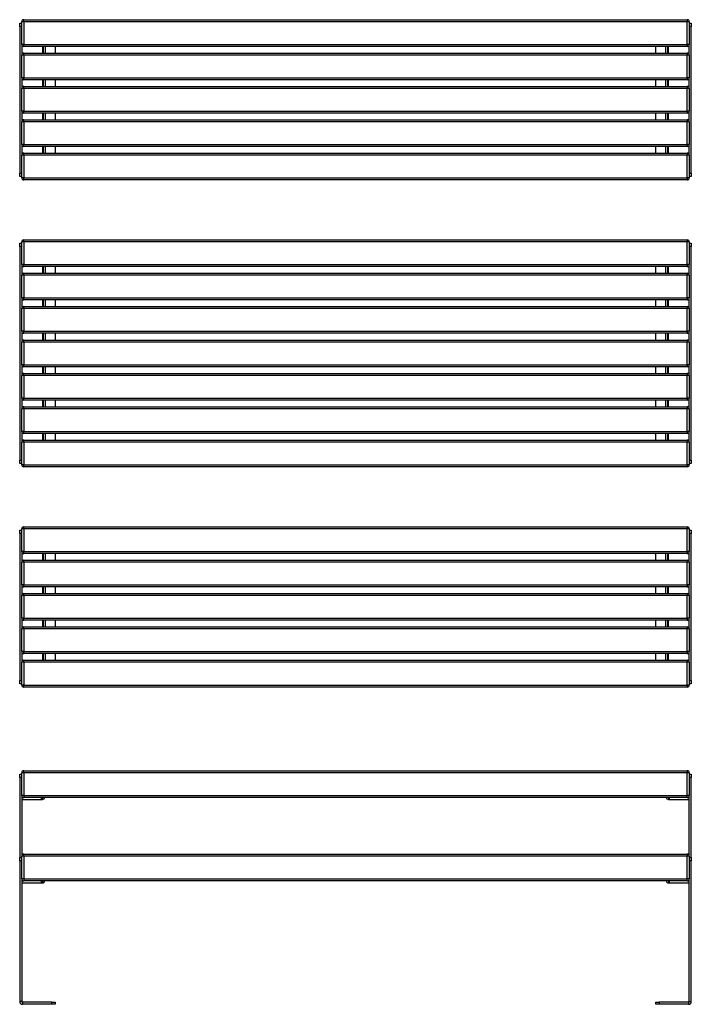
# Model space of a CAD drawing. Units: millimetres. Extents: x 96 to 5354, y 55 to 3068.
# Drawn here: x 96 to 2108, y 55 to 3006 of the extents above; entities that cross this region are included whole.
import ezdxf

# ---------------------------------------------------------------- set-up
doc = ezdxf.new("R2010")
doc.units = ezdxf.units.MM

# ---------------------------------------------------------------- blocks, each defined once
blk = doc.blocks.new('A$C25304')
at = {"color": 7, "linetype": 'Continuous', "lineweight": 25}
for p, q in [((-2004, 680), (-2004, 690)), ((-2004, 690), (-1998, 690)), ((-2004, 680), (-2004, 440)), ((-1998, 680), (-2004, 680)), ((-1998, 626), (-1998, 694)), ((-1992, 694), (-1998, 694)), ((-1992, 694), (-1992, 700)), ((-1992, 700), (-4, 700)), ((-4, 694), (-1992, 694)), ((-1992, 694), (-1992, 626)), ((-4, 700), (-4, 694)), ((2, 694), (-4, 694)), ((-4, 626), (-4, 694)), ((2, 694), (2, 626)), ((2, 690), (8, 690)), ((8, 680), (2, 680)), ((8, 690), (8, 680)), ((8, 440), (8, 680)), ((-1992, 626), (-1998, 626)), ((-1998, 626), (-1998, 444)), ((-1998, 620), (-1992, 620)), ((-1992, 626), (-1992, 620)), ((-1992, 626), (-4, 626)), ((-4, 620), (-1992, 620)), ((-1939, 614), (-1939, 620)), ((-1936, 620), (-1936, 614)), ((-60, 620), (-60, 614)), ((-57, 614), (-57, 620)), ((-4, 620), (-4, 626)), ((2, 626), (-4, 626)), ((-4, 620), (2, 620)), ((2, 444), (2, 626)), ((-1998, 614), (-1939, 614)), ((-1939, 614), (-1936, 614)), ((-60, 614), (-57, 614)), ((-57, 614), (2, 614)), ((-1998, 376), (-1998, 444)), ((-1992, 444), (-1998, 444)), ((-1992, 444), (-1992, 450)), ((-1992, 450), (-4, 450)), ((-1992, 444), (-1992, 376)), ((-4, 444), (-1992, 444)), ((-4, 450), (-4, 444)), ((-4, 376), (-4, 444)), ((2, 444), (-4, 444)), ((2, 444), (2, 376)), ((-2004, 430), (-2004, 440)), ((-2004, 440), (-1998, 440)), ((-2004, 430), (-2004, 8)), ((-1998, 430), (-2004, 430)), ((2, 440), (8, 440)), ((8, 430), (2, 430)), ((8, 440), (8, 430)), ((8, 8), (8, 430)), ((-1998, 376), (-1998, 8)), ((-1992, 376), (-1998, 376)), ((-1998, 370), (-1992, 370)), ((-1998, 364), (-1939, 364)), ((-1992, 376), (-4, 376)), ((-1992, 376), (-1992, 370)), ((-4, 370), (-1992, 370)), ((-1939, 364), (-1939, 370)), ((-1939, 364), (-1936, 364)), ((-1936, 370), (-1936, 364)), ((-60, 370), (-60, 364)), ((-60, 364), (-57, 364)), ((-57, 364), (-57, 370)), ((-57, 364), (2, 364)), ((-4, 370), (-4, 376)), ((2, 376), (-4, 376)), ((-4, 370), (2, 370)), ((2, 8), (2, 376)), ((-1998, 8), (-2004, 8)), ((-1996, 6), (-1996, 0)), ((-1908, 6), (-1996, 6)), ((-1908, 0), (-1996, 0)), ((-1908, 0), (-1908, 6)), ((-1908, 6), (-1898, 6)), ((-1898, 6), (-1898, 0)), ((-98, 0), (-98, 6)), ((-98, 6), (-88, 6)), ((-88, 6), (-88, 0)), ((0, 6), (-88, 6)), ((0, 0), (-88, 0)), ((0, 6), (0, 0)), ((2, 8), (8, 8)), ((-1898, 0), (-1908, 0)), ((-88, 0), (-98, 0))]:
    blk.add_line(p, q, dxfattribs=at)
for centre, radius, start, end in [((-1992, 694), 6, 90, 180), ((-4, 694), 6, 0, 90), ((-1992, 626), 6, 180, 270), ((-1936, 622), 8, 270, 345.5225), ((-60, 622), 8, 194.4775, 270), ((-4, 626), 6, 270, 0), ((-1992, 444), 6, 90, 180), ((-4, 444), 6, 0, 90), ((-1992, 376), 6, 180, 270), ((-1936, 372), 8, 270, 345.5225), ((-60, 372), 8, 194.4775, 270), ((-4, 376), 6, 270, 0), ((-1996, 8), 8, 180, 270), ((-1996, 8), 2, 180, 270), ((0, 8), 2, 270, 0), ((0, 8), 8, 270, 0)]:
    blk.add_arc(centre, radius, start, end, dxfattribs=at)
blk = doc.blocks.new('A$C13000')
at = {"color": 7, "linetype": 'Continuous', "lineweight": 25}
for p, q in [((-2012, 1970), (-2012, 1980)), ((-2012, 1980), (-2006, 1980)), ((-2000, 1984), (-2006, 1984)), ((-2006, 1916), (-2006, 1984)), ((-2000, 1984), (-2000, 1990)), ((-2000, 1990), (-12, 1990)), ((-12, 1984), (-2000, 1984)), ((-2000, 1984), (-2000, 1916)), ((-12, 1990), (-12, 1984)), ((-6, 1984), (-12, 1984)), ((-12, 1916), (-12, 1984)), ((-6, 1984), (-6, 1916)), ((-6, 1980), (0, 1980)), ((0, 1980), (0, 1970)), ((-2006, 1970), (-2012, 1970)), ((-2012, 1970), (-2012, 1530)), ((0, 1970), (-6, 1970)), ((0, 1530), (0, 1970)), ((-2006, 1916), (-2006, 1884)), ((-2000, 1916), (-2006, 1916)), ((-2000, 1916), (-12, 1916)), ((-2000, 1910), (-2000, 1916)), ((-12, 1910), (-2000, 1910)), ((-2000, 1884), (-2000, 1890)), ((-2000, 1890), (-12, 1890)), ((-1944, 1910), (-1944, 1890)), ((-1942, 1910), (-1942, 1890)), ((-1936, 1910), (-1936, 1890)), ((-1906, 1910), (-1906, 1890)), ((-106, 1890), (-106, 1910)), ((-76, 1890), (-76, 1910)), ((-70, 1890), (-70, 1910)), ((-68, 1890), (-68, 1910)), ((-6, 1916), (-12, 1916)), ((-12, 1916), (-12, 1910)), ((-12, 1890), (-12, 1884)), ((-6, 1884), (-6, 1916)), ((-2000, 1884), (-2006, 1884)), ((-2006, 1816), (-2006, 1884)), ((-12, 1884), (-2000, 1884)), ((-2000, 1884), (-2000, 1816)), ((-6, 1884), (-12, 1884)), ((-12, 1816), (-12, 1884)), ((-6, 1884), (-6, 1816)), ((-2006, 1816), (-2006, 1784)), ((-2000, 1816), (-2006, 1816)), ((-2000, 1816), (-12, 1816)), ((-2000, 1810), (-2000, 1816)), ((-12, 1810), (-2000, 1810)), ((-1944, 1810), (-1944, 1790)), ((-1942, 1810), (-1942, 1790)), ((-1936, 1810), (-1936, 1790)), ((-1906, 1810), (-1906, 1790)), ((-106, 1790), (-106, 1810)), ((-76, 1790), (-76, 1810)), ((-70, 1790), (-70, 1810)), ((-68, 1790), (-68, 1810)), ((-6, 1816), (-12, 1816)), ((-12, 1816), (-12, 1810)), ((-6, 1784), (-6, 1816)), ((-2006, 1716), (-2006, 1784)), ((-2000, 1784), (-2006, 1784)), ((-2000, 1784), (-2000, 1790)), ((-2000, 1790), (-12, 1790)), ((-2000, 1784), (-2000, 1716)), ((-12, 1784), (-2000, 1784)), ((-12, 1790), (-12, 1784)), ((-12, 1716), (-12, 1784)), ((-6, 1784), (-12, 1784)), ((-6, 1784), (-6, 1716)), ((-2006, 1716), (-2006, 1684)), ((-2000, 1716), (-2006, 1716)), ((-2000, 1716), (-12, 1716)), ((-2000, 1710), (-2000, 1716)), ((-6, 1716), (-12, 1716)), ((-12, 1716), (-12, 1710)), ((-6, 1684), (-6, 1716)), ((-2006, 1616), (-2006, 1684)), ((-2000, 1684), (-2006, 1684)), ((-12, 1710), (-2000, 1710)), ((-2000, 1684), (-2000, 1690)), ((-2000, 1690), (-12, 1690)), ((-2000, 1684), (-2000, 1616)), ((-12, 1684), (-2000, 1684)), ((-1944, 1710), (-1944, 1690)), ((-1942, 1710), (-1942, 1690)), ((-1936, 1710), (-1936, 1690)), ((-1906, 1710), (-1906, 1690)), ((-106, 1690), (-106, 1710)), ((-76, 1690), (-76, 1710)), ((-70, 1690), (-70, 1710)), ((-68, 1690), (-68, 1710)), ((-12, 1690), (-12, 1684)), ((-12, 1616), (-12, 1684)), ((-6, 1684), (-12, 1684)), ((-6, 1684), (-6, 1616)), ((-2006, 1616), (-2006, 1584)), ((-2000, 1616), (-2006, 1616)), ((-2000, 1616), (-12, 1616)), ((-2000, 1610), (-2000, 1616)), ((-12, 1610), (-2000, 1610)), ((-1944, 1610), (-1944, 1590)), ((-1942, 1610), (-1942, 1590)), ((-1936, 1610), (-1936, 1590)), ((-1906, 1610), (-1906, 1590)), ((-106, 1590), (-106, 1610)), ((-76, 1590), (-76, 1610)), ((-70, 1590), (-70, 1610)), ((-68, 1590), (-68, 1610)), ((-6, 1616), (-12, 1616)), ((-12, 1616), (-12, 1610)), ((-6, 1584), (-6, 1616)), ((-2000, 1584), (-2006, 1584)), ((-2006, 1516), (-2006, 1584)), ((-2000, 1584), (-2000, 1590)), ((-2000, 1590), (-12, 1590)), ((-2000, 1584), (-2000, 1516)), ((-12, 1584), (-2000, 1584)), ((-12, 1590), (-12, 1584)), ((-12, 1516), (-12, 1584)), ((-6, 1584), (-12, 1584)), ((-6, 1584), (-6, 1516)), ((-2012, 1530), (-2006, 1530)), ((-2012, 1520), (-2012, 1530)), ((-2006, 1520), (-2012, 1520)), ((-2000, 1516), (-2006, 1516)), ((-2000, 1516), (-12, 1516)), ((-2000, 1510), (-2000, 1516)), ((-12, 1510), (-2000, 1510)), ((-6, 1516), (-12, 1516)), ((-12, 1516), (-12, 1510)), ((-6, 1530), (0, 1530)), ((0, 1520), (-6, 1520)), ((0, 1530), (0, 1520)), ((-2000, 1324), (-2000, 1330)), ((-2000, 1330), (-12, 1330)), ((-12, 1330), (-12, 1324)), ((-2012, 1310), (-2012, 1320)), ((-2012, 1320), (-2006, 1320)), ((-2006, 1310), (-2012, 1310)), ((-2012, 1310), (-2012, 670)), ((-2000, 1324), (-2006, 1324)), ((-2006, 1256), (-2006, 1324)), ((-2000, 1324), (-2000, 1256)), ((-12, 1324), (-2000, 1324)), ((-12, 1256), (-12, 1324)), ((-6, 1324), (-12, 1324)), ((-6, 1324), (-6, 1256)), ((-6, 1320), (0, 1320)), ((0, 1310), (-6, 1310)), ((0, 1320), (0, 1310)), ((0, 670), (0, 1310)), ((-2000, 1256), (-2006, 1256)), ((-2006, 1256), (-2006, 1224)), ((-2000, 1256), (-12, 1256)), ((-2000, 1250), (-2000, 1256)), ((-12, 1250), (-2000, 1250)), ((-1944, 1250), (-1944, 1230)), ((-1942, 1250), (-1942, 1230)), ((-1936, 1250), (-1936, 1230)), ((-1906, 1250), (-1906, 1230)), ((-106, 1230), (-106, 1250)), ((-76, 1230), (-76, 1250)), ((-70, 1230), (-70, 1250)), ((-68, 1230), (-68, 1250)), ((-6, 1256), (-12, 1256)), ((-12, 1256), (-12, 1250)), ((-6, 1224), (-6, 1256)), ((-2000, 1224), (-2006, 1224)), ((-2006, 1156), (-2006, 1224)), ((-2000, 1224), (-2000, 1230)), ((-2000, 1230), (-12, 1230)), ((-12, 1224), (-2000, 1224)), ((-2000, 1224), (-2000, 1156)), ((-12, 1230), (-12, 1224)), ((-6, 1224), (-12, 1224)), ((-12, 1156), (-12, 1224)), ((-6, 1224), (-6, 1156)), ((-2000, 1156), (-2006, 1156)), ((-2006, 1156), (-2006, 1124)), ((-2000, 1156), (-12, 1156)), ((-2000, 1150), (-2000, 1156)), ((-6, 1156), (-12, 1156)), ((-12, 1156), (-12, 1150)), ((-6, 1124), (-6, 1156)), ((-2006, 1056), (-2006, 1124)), ((-2000, 1124), (-2006, 1124)), ((-12, 1150), (-2000, 1150)), ((-2000, 1124), (-2000, 1130)), ((-2000, 1130), (-12, 1130)), ((-2000, 1124), (-2000, 1056)), ((-12, 1124), (-2000, 1124)), ((-1944, 1150), (-1944, 1130)), ((-1942, 1150), (-1942, 1130)), ((-1936, 1150), (-1936, 1130)), ((-1906, 1150), (-1906, 1130)), ((-106, 1130), (-106, 1150)), ((-76, 1130), (-76, 1150)), ((-70, 1130), (-70, 1150)), ((-68, 1130), (-68, 1150)), ((-12, 1130), (-12, 1124)), ((-12, 1056), (-12, 1124)), ((-6, 1124), (-12, 1124)), ((-6, 1124), (-6, 1056)), ((-2000, 1056), (-2006, 1056)), ((-2006, 1056), (-2006, 1024)), ((-2000, 1056), (-12, 1056)), ((-2000, 1050), (-2000, 1056)), ((-12, 1050), (-2000, 1050)), ((-1944, 1050), (-1944, 1030)), ((-1942, 1050), (-1942, 1030)), ((-1936, 1050), (-1936, 1030)), ((-1906, 1050), (-1906, 1030)), ((-106, 1030), (-106, 1050)), ((-76, 1030), (-76, 1050)), ((-70, 1030), (-70, 1050)), ((-68, 1030), (-68, 1050)), ((-6, 1056), (-12, 1056)), ((-12, 1056), (-12, 1050)), ((-6, 1024), (-6, 1056)), ((-2006, 956), (-2006, 1024)), ((-2000, 1024), (-2006, 1024)), ((-2000, 1024), (-2000, 1030)), ((-2000, 1030), (-12, 1030)), ((-2000, 1024), (-2000, 956)), ((-12, 1024), (-2000, 1024)), ((-12, 1030), (-12, 1024)), ((-6, 1024), (-12, 1024)), ((-12, 956), (-12, 1024)), ((-6, 1024), (-6, 956)), ((-2000, 956), (-2006, 956)), ((-2006, 956), (-2006, 924)), ((-2000, 956), (-12, 956)), ((-2000, 950), (-2000, 956)), ((-12, 950), (-2000, 950)), ((-1944, 950), (-1944, 930)), ((-1942, 950), (-1942, 930)), ((-1936, 950), (-1936, 930)), ((-1906, 950), (-1906, 930)), ((-106, 930), (-106, 950)), ((-76, 930), (-76, 950)), ((-70, 930), (-70, 950)), ((-68, 930), (-68, 950)), ((-6, 956), (-12, 956)), ((-12, 956), (-12, 950)), ((-6, 924), (-6, 956)), ((-2000, 924), (-2006, 924)), ((-2006, 856), (-2006, 924)), ((-2000, 924), (-2000, 930)), ((-2000, 930), (-12, 930)), ((-2000, 924), (-2000, 856)), ((-12, 924), (-2000, 924)), ((-12, 930), (-12, 924)), ((-12, 856), (-12, 924)), ((-6, 924), (-12, 924)), ((-6, 924), (-6, 856)), ((-2000, 856), (-2006, 856)), ((-2006, 856), (-2006, 824)), ((-2000, 856), (-12, 856)), ((-2000, 850), (-2000, 856)), ((-6, 856), (-12, 856)), ((-12, 856), (-12, 850)), ((-6, 824), (-6, 856)), ((-12, 850), (-2000, 850)), ((-2000, 824), (-2000, 830)), ((-2000, 830), (-12, 830)), ((-1944, 850), (-1944, 830)), ((-1942, 850), (-1942, 830)), ((-1936, 850), (-1936, 830)), ((-1906, 850), (-1906, 830)), ((-106, 830), (-106, 850)), ((-76, 830), (-76, 850)), ((-70, 830), (-70, 850)), ((-68, 830), (-68, 850)), ((-12, 830), (-12, 824)), ((-2000, 824), (-2006, 824)), ((-2006, 756), (-2006, 824)), ((-12, 824), (-2000, 824)), ((-2000, 824), (-2000, 756)), ((-12, 756), (-12, 824)), ((-6, 824), (-12, 824)), ((-6, 824), (-6, 756)), ((-2000, 756), (-2006, 756)), ((-2006, 756), (-2006, 724)), ((-2000, 756), (-12, 756)), ((-2000, 750), (-2000, 756)), ((-12, 750), (-2000, 750)), ((-1944, 750), (-1944, 730)), ((-1942, 750), (-1942, 730)), ((-1936, 750), (-1936, 730)), ((-1906, 750), (-1906, 730)), ((-106, 730), (-106, 750)), ((-76, 730), (-76, 750)), ((-70, 730), (-70, 750)), ((-68, 730), (-68, 750)), ((-6, 756), (-12, 756)), ((-12, 756), (-12, 750)), ((-6, 724), (-6, 756)), ((-2000, 724), (-2006, 724)), ((-2006, 656), (-2006, 724)), ((-2000, 724), (-2000, 730)), ((-2000, 730), (-12, 730)), ((-2000, 724), (-2000, 656)), ((-12, 724), (-2000, 724)), ((-12, 730), (-12, 724)), ((-12, 656), (-12, 724)), ((-6, 724), (-12, 724)), ((-6, 724), (-6, 656)), ((-2012, 670), (-2006, 670)), ((-2012, 660), (-2012, 670)), ((-2006, 660), (-2012, 660)), ((-2000, 656), (-2006, 656)), ((-2000, 656), (-12, 656)), ((-2000, 650), (-2000, 656)), ((-12, 650), (-2000, 650)), ((-6, 656), (-12, 656)), ((-12, 656), (-12, 650)), ((-6, 670), (0, 670)), ((0, 660), (-6, 660)), ((0, 670), (0, 660)), ((-2012, 460), (-2006, 460)), ((-2012, 450), (-2012, 460)), ((-2006, 450), (-2012, 450)), ((-2012, 450), (-2012, 10)), ((-2000, 464), (-2006, 464)), ((-2006, 396), (-2006, 464)), ((-2000, 464), (-2000, 470)), ((-2000, 470), (-12, 470)), ((-2000, 464), (-2000, 396)), ((-12, 464), (-2000, 464)), ((-12, 470), (-12, 464)), ((-6, 464), (-12, 464)), ((-12, 396), (-12, 464)), ((-6, 464), (-6, 396)), ((-6, 460), (0, 460)), ((0, 450), (-6, 450)), ((0, 460), (0, 450)), ((0, 10), (0, 450)), ((-2006, 396), (-2006, 364)), ((-2000, 396), (-2006, 396)), ((-2000, 396), (-12, 396)), ((-2000, 390), (-2000, 396)), ((-12, 390), (-2000, 390)), ((-1944, 390), (-1944, 370)), ((-1942, 390), (-1942, 370)), ((-1936, 390), (-1936, 370)), ((-1906, 390), (-1906, 370)), ((-106, 370), (-106, 390)), ((-76, 370), (-76, 390)), ((-70, 370), (-70, 390)), ((-68, 370), (-68, 390)), ((-6, 396), (-12, 396)), ((-12, 396), (-12, 390)), ((-6, 364), (-6, 396)), ((-2000, 364), (-2006, 364)), ((-2006, 296), (-2006, 364)), ((-2000, 364), (-2000, 370)), ((-2000, 370), (-12, 370)), ((-2000, 364), (-2000, 296)), ((-12, 364), (-2000, 364)), ((-12, 370), (-12, 364)), ((-6, 364), (-12, 364)), ((-12, 296), (-12, 364)), ((-6, 364), (-6, 296)), ((-2006, 296), (-2006, 264)), ((-2000, 296), (-2006, 296)), ((-2000, 296), (-12, 296)), ((-2000, 290), (-2000, 296)), ((-6, 296), (-12, 296)), ((-12, 296), (-12, 290)), ((-6, 264), (-6, 296)), ((-12, 290), (-2000, 290)), ((-2000, 264), (-2000, 270)), ((-2000, 270), (-12, 270)), ((-1944, 290), (-1944, 270)), ((-1942, 290), (-1942, 270)), ((-1936, 290), (-1936, 270)), ((-1906, 290), (-1906, 270)), ((-106, 270), (-106, 290)), ((-76, 270), (-76, 290)), ((-70, 270), (-70, 290)), ((-68, 270), (-68, 290)), ((-12, 270), (-12, 264)), ((-2000, 264), (-2006, 264)), ((-2006, 196), (-2006, 264)), ((-2000, 264), (-2000, 196)), ((-12, 264), (-2000, 264)), ((-6, 264), (-12, 264)), ((-12, 196), (-12, 264)), ((-6, 264), (-6, 196)), ((-2006, 196), (-2006, 164)), ((-2000, 196), (-2006, 196)), ((-2000, 196), (-12, 196)), ((-2000, 190), (-2000, 196)), ((-12, 190), (-2000, 190)), ((-1944, 190), (-1944, 170)), ((-1942, 190), (-1942, 170)), ((-1936, 190), (-1936, 170)), ((-1906, 190), (-1906, 170)), ((-106, 170), (-106, 190)), ((-76, 170), (-76, 190)), ((-70, 170), (-70, 190)), ((-68, 170), (-68, 190)), ((-6, 196), (-12, 196)), ((-12, 196), (-12, 190)), ((-6, 164), (-6, 196)), ((-2006, 96), (-2006, 164)), ((-2000, 164), (-2006, 164)), ((-2000, 164), (-2000, 170)), ((-2000, 170), (-12, 170)), ((-2000, 164), (-2000, 96)), ((-12, 164), (-2000, 164)), ((-12, 170), (-12, 164)), ((-12, 96), (-12, 164)), ((-6, 164), (-12, 164)), ((-6, 164), (-6, 96)), ((-2006, 96), (-2006, 64)), ((-2000, 96), (-2006, 96)), ((-2000, 96), (-12, 96)), ((-2000, 90), (-2000, 96)), ((-12, 90), (-2000, 90)), ((-1944, 90), (-1944, 70)), ((-1942, 90), (-1942, 70)), ((-1936, 90), (-1936, 70)), ((-1906, 90), (-1906, 70)), ((-106, 70), (-106, 90)), ((-76, 70), (-76, 90)), ((-70, 70), (-70, 90)), ((-68, 70), (-68, 90)), ((-6, 96), (-12, 96)), ((-12, 96), (-12, 90)), ((-6, 64), (-6, 96)), ((-2006, -4), (-2006, 64)), ((-2000, 64), (-2006, 64)), ((-2000, 64), (-2000, 70)), ((-2000, 70), (-12, 70)), ((-12, 64), (-2000, 64)), ((-2000, 64), (-2000, -4)), ((-12, 70), (-12, 64)), ((-12, -4), (-12, 64)), ((-6, 64), (-12, 64)), ((-6, 64), (-6, -4)), ((-2012, 10), (-2006, 10)), ((-2012, 0), (-2012, 10)), ((-6, 10), (0, 10)), ((0, 0), (-6, 0)), ((0, 10), (0, 0)), ((-2006, 0), (-2012, 0)), ((-2000, -4), (-2006, -4)), ((-2000, -4), (-12, -4)), ((-2000, -10), (-2000, -4)), ((-12, -10), (-2000, -10)), ((-6, -4), (-12, -4)), ((-12, -4), (-12, -10))]:
    blk.add_line(p, q, dxfattribs=at)
for centre, start, end in [((-2000, 1984), 90, 180), ((-12, 1984), 0, 90), ((-2000, 1916), 180, 270), ((-2000, 1884), 90, 180), ((-12, 1916), 270, 0), ((-12, 1884), 0, 90), ((-2000, 1816), 180, 270), ((-12, 1816), 270, 0), ((-2000, 1784), 90, 180), ((-12, 1784), 0, 90), ((-2000, 1716), 180, 270), ((-12, 1716), 270, 0), ((-2000, 1684), 90, 180), ((-12, 1684), 0, 90), ((-2000, 1616), 180, 270), ((-12, 1616), 270, 0), ((-2000, 1584), 90, 180), ((-12, 1584), 0, 90), ((-2000, 1516), 180, 270), ((-12, 1516), 270, 0), ((-2000, 1324), 90, 180), ((-12, 1324), 0, 90), ((-2000, 1256), 180, 270), ((-12, 1256), 270, 0), ((-2000, 1224), 90, 180), ((-12, 1224), 0, 90), ((-2000, 1156), 180, 270), ((-12, 1156), 270, 0), ((-2000, 1124), 90, 180), ((-12, 1124), 0, 90), ((-2000, 1056), 180, 270), ((-12, 1056), 270, 0), ((-2000, 1024), 90, 180), ((-12, 1024), 0, 90), ((-2000, 956), 180, 270), ((-12, 956), 270, 0), ((-2000, 924), 90, 180), ((-12, 924), 0, 90), ((-2000, 856), 180, 270), ((-12, 856), 270, 0), ((-2000, 824), 90, 180), ((-12, 824), 0, 90), ((-2000, 756), 180, 270), ((-12, 756), 270, 0), ((-2000, 724), 90, 180), ((-12, 724), 0, 90), ((-2000, 656), 180, 270), ((-12, 656), 270, 0), ((-2000, 464), 90, 180), ((-12, 464), 0, 90), ((-2000, 396), 180, 270), ((-12, 396), 270, 0), ((-2000, 364), 90, 180), ((-12, 364), 0, 90), ((-2000, 296), 180, 270), ((-12, 296), 270, 0), ((-2000, 264), 90, 180), ((-12, 264), 0, 90), ((-2000, 196), 180, 270), ((-12, 196), 270, 0), ((-2000, 164), 90, 180), ((-12, 164), 0, 90), ((-2000, 96), 180, 270), ((-12, 96), 270, 0), ((-2000, 64), 90, 180), ((-12, 64), 0, 90), ((-2000, -4), 180, 270), ((-12, -4), 270, 0)]:
    blk.add_arc(centre, 6, start, end, dxfattribs=at)

msp = doc.modelspace()

# ---------------------------------------------------------------- block references
for name, p in [('A$C13000', (2108.4, 1015.8)), ('A$C25304', (2100.4, 54.9))]:
    msp.add_blockref(name, p)

doc.saveas('drawing.dxf')
